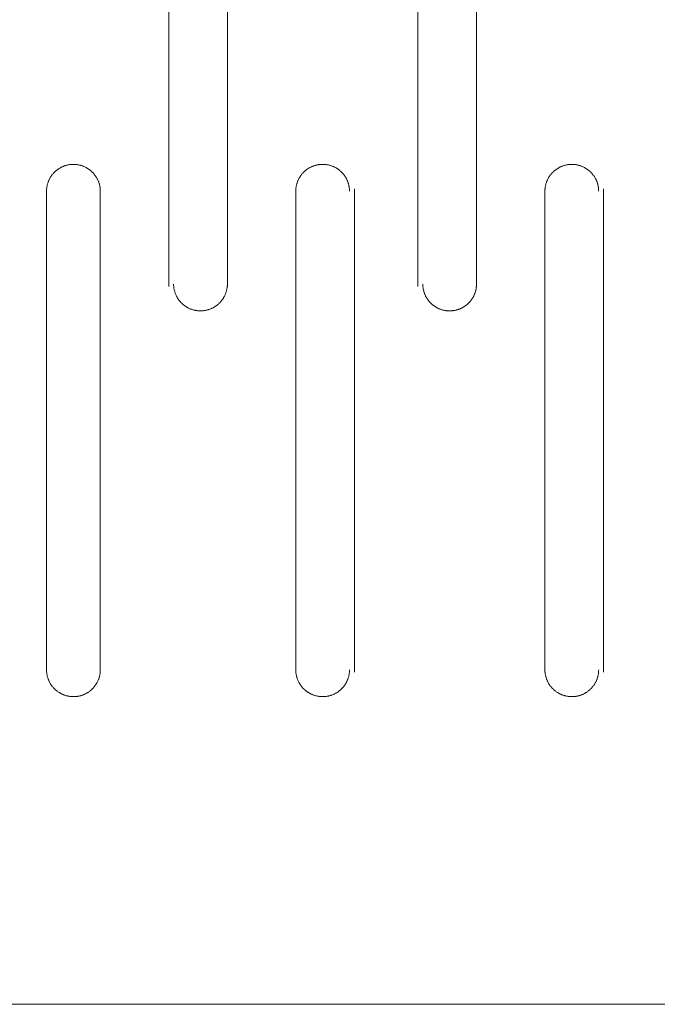
# Model space of a CAD drawing. Units: millimetres. Extents: x -560 to 1260, y -1157 to 1524.
# Drawn here: x 749 to 782, y -615 to -563 of the extents above; entities that cross this region are included whole.
import ezdxf

# ---------------------------------------------------------------- set-up
doc = ezdxf.new("R2010")
doc.units = ezdxf.units.MM
doc.header["$LTSCALE"] = 50.8
doc.layers.get('0').update_dxf_attribs({"lineweight": 0})
doc.layers.add('_U+30EC_U+30A4_U+30E4_U+30FC 1', color=7, linetype='Continuous', lineweight=0)

# ---------------------------------------------------------------- blocks, each defined once
blk = doc.blocks.new('グループ-6')
at = {"layer": '_U+30EC_U+30A4_U+30E4_U+30FC 1', "color": 0, "lineweight": 0}
for p, q in [((441.551, -800.094), (441.551, -774.948)), ((444.599, -774.948), (444.599, -800.094)), ((454.505, -800.094), (454.505, -774.948)), ((457.553, -774.948), (457.553, -800.094)), ((435.201, -820.16), (435.201, -795.014)), ((437.995, -795.014), (437.995, -820.16)), ((448.155, -820.16), (448.155, -795.014)), ((451.203, -795.014), (451.203, -820.16)), ((461.109, -820.16), (461.109, -795.014)), ((464.157, -795.014), (464.157, -820.16)), ((655.673, -837.432), (404.721, -837.432))]:
    blk.add_line(p, q, dxfattribs=at)
at = {"layer": '_U+30EC_U+30A4_U+30E4_U+30FC 1', "color": 0, "lineweight": 0, "flags": 128}
for points in [[(437.995, -795.141), (437.995, -795.133, 0.011804), (437.993, -795.067), (437.993, -795.067, 0.011642), (437.988, -795.002), (437.988, -795.001, 0.011611), (437.98, -794.937), (437.98, -794.937, 0.01157), (437.969, -794.874), (437.969, -794.873, 0.011522), (437.956, -794.811), (437.956, -794.811, 0.011467), (437.939, -794.75), (437.939, -794.749, 0.011409), (437.92, -794.689), (437.92, -794.689, 0.011348), (437.899, -794.63), (437.899, -794.63, 0.011288), (437.874, -794.572), (437.874, -794.572, 0.01123), (437.848, -794.516), (437.848, -794.516, 0.011175), (437.818, -794.461), (437.818, -794.461, 0.011124), (437.787, -794.407), (437.787, -794.407, 0.01108), (437.753, -794.355), (437.753, -794.355, 0.011043), (437.717, -794.305), (437.717, -794.305, 0.011013), (437.679, -794.256, 0.01099), (437.639, -794.209, 0.01098), (437.597, -794.164, 0.010979), (437.553, -794.121, 0.010988), (437.507, -794.08, 0.011007), (437.459, -794.041, 0.011027), (437.409, -794.004), (437.409, -794.004, 0.011061), (437.358, -793.969), (437.358, -793.969, 0.011102), (437.305, -793.936), (437.305, -793.936, 0.011149), (437.251, -793.906), (437.251, -793.906, 0.011202), (437.195, -793.878), (437.195, -793.878, 0.011259), (437.138, -793.853), (437.138, -793.852, 0.011319), (437.08, -793.83), (437.076, -793.828, 0.011379), (437.024, -793.81, 0.008574), (436.971, -793.795), (436.971, -793.794, 0.011482), (436.917, -793.781), (436.913, -793.78, 0.011535), (436.85, -793.767), (436.85, -793.767, 0.011582), (436.786, -793.757), (436.786, -793.757, 0.011619), (436.722, -793.75), (436.721, -793.75, 0.011652), (436.656, -793.745), (436.656, -793.745, 0.011643), (436.59, -793.744), (436.59, -793.744, 0.011656), (436.524, -793.746), (436.524, -793.746, 0.011643), (436.458, -793.751), (436.458, -793.751, 0.011612), (436.394, -793.759), (436.394, -793.759, 0.011571), (436.33, -793.77), (436.33, -793.77, 0.011523), (436.268, -793.783), (436.268, -793.784, 0.011468), (436.206, -793.8), (436.206, -793.8, 0.011409), (436.146, -793.819), (436.146, -793.819, 0.011349), (436.087, -793.841), (436.087, -793.841, 0.011289), (436.029, -793.865), (436.029, -793.865, 0.01123), (435.973, -793.892), (435.973, -793.892, 0.011175), (435.918, -793.921), (435.918, -793.921, 0.011125), (435.864, -793.952), (435.864, -793.952, 0.01108), (435.812, -793.986), (435.812, -793.986, 0.011043), (435.762, -794.022), (435.762, -794.022, 0.011013), (435.713, -794.06, 0.01099), (435.666, -794.1, 0.010979), (435.621, -794.142, 0.010979), (435.578, -794.187, 0.010988), (435.537, -794.233, 0.011006), (435.498, -794.28, 0.011027), (435.461, -794.33), (435.461, -794.33, 0.01106), (435.426, -794.381), (435.426, -794.381, 0.011101), (435.393, -794.434), (435.393, -794.434, 0.011149), (435.363, -794.488), (435.363, -794.488, 0.011202), (435.335, -794.544), (435.335, -794.544, 0.011259), (435.309, -794.601), (435.309, -794.601, 0.011318), (435.286, -794.659), (435.286, -794.659, 0.011379), (435.266, -794.719), (435.266, -794.719, 0.011438), (435.248, -794.78), (435.248, -794.78, 0.011495), (435.233, -794.842), (435.233, -794.842, 0.011547), (435.221, -794.905), (435.221, -794.905, 0.011592), (435.212, -794.969), (435.212, -794.969, 0.011639), (435.205, -795.034), (435.204, -795.042, 0.017474), (435.201, -795.124), (435.201, -795.133), (435.201, -795.141)], [(450.949, -795.141), (450.949, -795.133, 0.011891), (450.947, -795.067), (450.947, -795.066, 0.011727), (450.942, -795.001), (450.942, -795.001, 0.011696), (450.934, -794.936), (450.934, -794.936, 0.011654), (450.923, -794.872), (450.923, -794.872, 0.011604), (450.909, -794.809), (450.909, -794.809, 0.011549), (450.893, -794.747), (450.893, -794.747, 0.011489), (450.873, -794.686), (450.873, -794.686, 0.011428), (450.851, -794.627), (450.851, -794.627, 0.011367), (450.827, -794.569), (450.827, -794.569, 0.011308), (450.8, -794.512), (450.8, -794.512, 0.011252), (450.77, -794.457), (450.77, -794.457, 0.011201), (450.738, -794.403), (450.738, -794.403, 0.011157), (450.704, -794.351), (450.704, -794.351, 0.01112), (450.668, -794.3, 0.011085), (450.629, -794.251, 0.011068), (450.588, -794.204, 0.011058), (450.546, -794.159, 0.011059), (450.501, -794.116, 0.01107), (450.454, -794.075, 0.01109), (450.406, -794.035, 0.011111), (450.356, -793.998), (450.356, -793.998, 0.011147), (450.304, -793.964), (450.304, -793.964, 0.011189), (450.251, -793.931), (450.251, -793.931, 0.011238), (450.196, -793.901), (450.196, -793.901, 0.011293), (450.139, -793.873), (450.139, -793.873, 0.011351), (450.082, -793.848), (450.081, -793.848, 0.011412), (450.022, -793.825), (450.022, -793.825, 0.011474), (449.962, -793.805), (449.958, -793.804, 0.014425), (449.889, -793.785), (449.885, -793.784, 0.011604), (449.822, -793.77, 0.011654), (449.758, -793.759), (449.758, -793.759, 0.011694), (449.693, -793.751), (449.693, -793.751, 0.01173), (449.627, -793.746), (449.627, -793.746, 0.011731), (449.561, -793.744), (449.561, -793.744, 0.011744), (449.494, -793.745), (449.494, -793.745, 0.011732), (449.428, -793.75), (449.428, -793.75, 0.011704), (449.363, -793.757), (449.363, -793.757, 0.011664), (449.299, -793.767), (449.298, -793.767, 0.011617), (449.235, -793.78), (449.235, -793.78, 0.011562), (449.173, -793.796), (449.173, -793.796, 0.011504), (449.112, -793.815), (449.112, -793.815, 0.011443), (449.053, -793.836), (449.052, -793.836, 0.011381), (448.994, -793.86), (448.994, -793.86, 0.011321), (448.937, -793.887), (448.937, -793.887, 0.011265), (448.881, -793.915), (448.881, -793.915, 0.011213), (448.827, -793.947), (448.827, -793.947, 0.011167), (448.774, -793.98), (448.774, -793.98, 0.011128), (448.724, -794.016), (448.723, -794.016, 0.011097), (448.674, -794.054, 0.011071), (448.627, -794.095, 0.01106), (448.581, -794.137, 0.011058), (448.537, -794.181, 0.011066), (448.496, -794.227, 0.011084), (448.456, -794.275, 0.011104), (448.418, -794.325), (448.418, -794.325, 0.011138), (448.383, -794.376), (448.383, -794.376, 0.011179), (448.35, -794.429), (448.35, -794.429, 0.011226), (448.319, -794.484), (448.319, -794.484, 0.01128), (448.291, -794.54), (448.291, -794.54, 0.011338), (448.265, -794.597), (448.265, -794.597, 0.011398), (448.242, -794.656), (448.242, -794.656, 0.01146), (448.221, -794.716), (448.221, -794.716, 0.01152), (448.203, -794.777), (448.203, -794.777, 0.011578), (448.188, -794.839), (448.188, -794.84, 0.011631), (448.175, -794.903), (448.175, -794.903, 0.011677), (448.166, -794.967), (448.166, -794.968, 0.011725), (448.159, -795.033), (448.159, -795.041, 0.017603), (448.155, -795.124), (448.155, -795.132), (448.155, -795.141)], [(463.903, -795.141), (463.903, -795.133, 0.011806), (463.901, -795.067), (463.901, -795.067, 0.011643), (463.896, -795.002), (463.896, -795.001, 0.011612), (463.888, -794.937), (463.888, -794.937, 0.011572), (463.877, -794.874), (463.877, -794.873, 0.011523), (463.864, -794.811), (463.864, -794.811, 0.011468), (463.847, -794.75), (463.847, -794.749, 0.01141), (463.828, -794.689), (463.828, -794.689, 0.011349), (463.807, -794.63), (463.807, -794.63, 0.011289), (463.782, -794.572), (463.782, -794.572, 0.01123), (463.756, -794.516), (463.756, -794.516, 0.011175), (463.727, -794.461), (463.726, -794.461, 0.011124), (463.695, -794.407), (463.695, -794.407, 0.01108), (463.661, -794.355), (463.661, -794.355, 0.011043), (463.625, -794.305), (463.625, -794.305, 0.011013), (463.587, -794.256, 0.010989), (463.547, -794.209, 0.010979), (463.505, -794.164, 0.010979), (463.461, -794.121, 0.010988), (463.415, -794.08, 0.011006), (463.367, -794.041, 0.011027), (463.317, -794.004), (463.317, -794.004, 0.01106), (463.266, -793.969), (463.266, -793.969, 0.011101), (463.213, -793.936), (463.213, -793.936, 0.011148), (463.159, -793.906), (463.159, -793.906, 0.011201), (463.103, -793.878), (463.103, -793.878, 0.011258), (463.046, -793.853), (463.046, -793.852, 0.011318), (462.988, -793.83), (462.984, -793.828, 0.011378), (462.932, -793.81, 0.008573), (462.879, -793.795), (462.879, -793.794, 0.011481), (462.825, -793.781), (462.821, -793.78, 0.011534), (462.758, -793.767), (462.758, -793.767, 0.011582), (462.694, -793.757), (462.694, -793.757, 0.011619), (462.63, -793.75), (462.629, -793.75, 0.011652), (462.564, -793.745), (462.564, -793.745, 0.011643), (462.498, -793.744), (462.498, -793.744, 0.011656), (462.432, -793.746), (462.431, -793.746, 0.011643), (462.366, -793.751), (462.366, -793.751, 0.011612), (462.302, -793.759), (462.302, -793.759, 0.011571), (462.238, -793.77), (462.238, -793.77, 0.011523), (462.176, -793.783), (462.176, -793.784, 0.011468), (462.114, -793.8), (462.114, -793.8, 0.011409), (462.054, -793.819), (462.054, -793.819, 0.011349), (461.995, -793.841), (461.995, -793.841, 0.011289), (461.937, -793.865), (461.937, -793.865, 0.01123), (461.881, -793.892), (461.881, -793.892, 0.011175), (461.826, -793.921), (461.826, -793.921, 0.011125), (461.772, -793.952), (461.772, -793.952, 0.01108), (461.72, -793.986), (461.72, -793.986, 0.011043), (461.67, -794.022), (461.67, -794.022, 0.011013), (461.621, -794.06, 0.01099), (461.574, -794.1, 0.010979), (461.529, -794.142, 0.010979), (461.486, -794.187, 0.010988), (461.445, -794.233, 0.011006), (461.406, -794.28, 0.011027), (461.369, -794.33), (461.369, -794.33, 0.01106), (461.334, -794.381), (461.334, -794.381, 0.011101), (461.301, -794.434), (461.301, -794.434, 0.011149), (461.271, -794.488), (461.271, -794.488, 0.011202), (461.243, -794.544), (461.243, -794.544, 0.011259), (461.217, -794.601), (461.217, -794.601, 0.011318), (461.194, -794.659), (461.194, -794.659, 0.011379), (461.174, -794.719), (461.174, -794.719, 0.011438), (461.156, -794.78), (461.156, -794.78, 0.011495), (461.141, -794.842), (461.141, -794.842, 0.011547), (461.129, -794.905), (461.129, -794.905, 0.011592), (461.12, -794.969), (461.12, -794.969, 0.011639), (461.113, -795.034), (461.112, -795.042, 0.017474), (461.109, -795.124), (461.109, -795.133), (461.109, -795.141)], [(441.805, -799.967), (441.805, -799.976, 0.011806), (441.807, -800.041), (441.807, -800.042, 0.011643), (441.812, -800.107), (441.812, -800.107, 0.011612), (441.82, -800.171), (441.82, -800.171, 0.011572), (441.831, -800.235), (441.831, -800.235, 0.011523), (441.844, -800.297), (441.844, -800.297, 0.011468), (441.861, -800.359), (441.861, -800.359, 0.01141), (441.88, -800.419), (441.88, -800.419, 0.011349), (441.901, -800.478), (441.901, -800.478, 0.011289), (441.926, -800.536), (441.926, -800.536, 0.01123), (441.952, -800.592), (441.952, -800.592, 0.011175), (441.982, -800.647), (441.982, -800.647, 0.011124), (442.013, -800.701), (442.013, -800.701, 0.01108), (442.047, -800.753), (442.047, -800.753, 0.011043), (442.083, -800.803), (442.083, -800.803, 0.011013), (442.121, -800.852, 0.010989), (442.161, -800.899, 0.010979), (442.203, -800.944, 0.010979), (442.247, -800.987, 0.010988), (442.293, -801.028, 0.011006), (442.341, -801.068, 0.011027), (442.391, -801.105), (442.391, -801.105, 0.01106), (442.442, -801.139), (442.442, -801.139, 0.011101), (442.495, -801.172), (442.495, -801.172, 0.011148), (442.549, -801.202), (442.549, -801.202, 0.011201), (442.605, -801.23), (442.605, -801.23, 0.011258), (442.662, -801.256), (442.662, -801.256, 0.011318), (442.72, -801.279), (442.728, -801.282, 0.017091), (442.802, -801.306), (442.814, -801.31, 0.014342), (442.883, -801.328), (442.887, -801.329, 0.011535), (442.95, -801.342, 0.011582), (443.014, -801.352), (443.014, -801.352, 0.011619), (443.078, -801.359), (443.078, -801.359, 0.011649), (443.144, -801.363), (443.144, -801.363, 0.011651), (443.21, -801.364), (443.21, -801.364, 0.011656), (443.276, -801.362), (443.276, -801.362, 0.011643), (443.341, -801.357), (443.342, -801.357, 0.011612), (443.406, -801.349), (443.406, -801.349, 0.011571), (443.47, -801.339), (443.47, -801.339, 0.011523), (443.532, -801.325), (443.532, -801.325, 0.011468), (443.593, -801.309), (443.594, -801.309, 0.01141), (443.654, -801.29), (443.654, -801.29, 0.011349), (443.713, -801.268), (443.713, -801.268, 0.011289), (443.771, -801.244), (443.771, -801.244, 0.011231), (443.827, -801.217), (443.827, -801.217, 0.011175), (443.882, -801.188), (443.882, -801.188, 0.011125), (443.936, -801.156), (443.936, -801.156, 0.01108), (443.988, -801.123), (443.988, -801.123, 0.011043), (444.038, -801.087), (444.038, -801.087, 0.011014), (444.087, -801.048, 0.01099), (444.134, -801.008, 0.01098), (444.179, -800.966, 0.010979), (444.222, -800.922, 0.010988), (444.263, -800.876, 0.011006), (444.302, -800.828, 0.011027), (444.339, -800.779), (444.339, -800.779, 0.01106), (444.374, -800.728), (444.374, -800.728, 0.011101), (444.407, -800.675), (444.407, -800.675, 0.011148), (444.437, -800.621), (444.437, -800.62, 0.011201), (444.465, -800.565), (444.465, -800.565, 0.011258), (444.491, -800.508), (444.491, -800.508, 0.011318), (444.514, -800.449), (444.514, -800.449, 0.011378), (444.534, -800.39), (444.534, -800.389, 0.011437), (444.552, -800.329), (444.552, -800.329, 0.011494), (444.567, -800.267), (444.567, -800.267, 0.011546), (444.579, -800.204), (444.579, -800.204, 0.011591), (444.588, -800.14), (444.588, -800.139, 0.011638), (444.595, -800.075), (444.596, -800.066, 0.017472), (444.599, -799.984), (444.599, -799.976), (444.599, -799.967)], [(454.759, -799.967), (454.759, -799.976, 0.011806), (454.761, -800.041), (454.761, -800.042, 0.011643), (454.766, -800.107), (454.766, -800.107, 0.011612), (454.774, -800.171), (454.774, -800.171, 0.011572), (454.785, -800.235), (454.785, -800.235, 0.011523), (454.798, -800.297), (454.798, -800.297, 0.011468), (454.815, -800.359), (454.815, -800.359, 0.01141), (454.834, -800.419), (454.834, -800.419, 0.011349), (454.855, -800.478), (454.855, -800.478, 0.011289), (454.88, -800.536), (454.88, -800.536, 0.01123), (454.906, -800.592), (454.906, -800.592, 0.011175), (454.936, -800.647), (454.936, -800.647, 0.011124), (454.967, -800.701), (454.967, -800.701, 0.01108), (455.001, -800.753), (455.001, -800.753, 0.011043), (455.037, -800.803), (455.037, -800.803, 0.011013), (455.075, -800.852, 0.010989), (455.115, -800.899, 0.010979), (455.157, -800.944, 0.010979), (455.201, -800.987, 0.010988), (455.247, -801.028, 0.011006), (455.295, -801.068, 0.011027), (455.345, -801.105), (455.345, -801.105, 0.01106), (455.396, -801.139), (455.396, -801.139, 0.011101), (455.449, -801.172), (455.449, -801.172, 0.011148), (455.503, -801.202), (455.503, -801.202, 0.011201), (455.559, -801.23), (455.559, -801.23, 0.011258), (455.616, -801.256), (455.616, -801.256, 0.011318), (455.674, -801.279), (455.682, -801.282, 0.017091), (455.756, -801.306), (455.768, -801.31, 0.014342), (455.837, -801.328), (455.841, -801.329, 0.011535), (455.904, -801.342, 0.011582), (455.968, -801.352), (455.968, -801.352, 0.011619), (456.032, -801.359), (456.032, -801.359, 0.011649), (456.098, -801.363), (456.098, -801.363, 0.011651), (456.164, -801.364), (456.164, -801.364, 0.011656), (456.23, -801.362), (456.23, -801.362, 0.011643), (456.295, -801.357), (456.296, -801.357, 0.011612), (456.36, -801.349), (456.36, -801.349, 0.011571), (456.423, -801.339), (456.424, -801.339, 0.011523), (456.486, -801.325), (456.486, -801.325, 0.011468), (456.547, -801.309), (456.548, -801.309, 0.01141), (456.608, -801.29), (456.608, -801.29, 0.011349), (456.667, -801.268), (456.667, -801.268, 0.011289), (456.725, -801.244), (456.725, -801.244, 0.011231), (456.781, -801.217), (456.781, -801.217, 0.011175), (456.836, -801.188), (456.836, -801.188, 0.011125), (456.89, -801.156), (456.89, -801.156, 0.01108), (456.942, -801.123), (456.942, -801.123, 0.011043), (456.992, -801.087), (456.992, -801.087, 0.011014), (457.041, -801.048, 0.01099), (457.088, -801.008, 0.01098), (457.133, -800.966, 0.010979), (457.176, -800.922, 0.010988), (457.217, -800.876, 0.011006), (457.256, -800.828, 0.011027), (457.293, -800.779), (457.293, -800.779, 0.01106), (457.328, -800.728), (457.328, -800.728, 0.011101), (457.361, -800.675), (457.361, -800.675, 0.011148), (457.391, -800.621), (457.391, -800.62, 0.011201), (457.419, -800.565), (457.419, -800.565, 0.011258), (457.445, -800.508), (457.445, -800.508, 0.011318), (457.468, -800.449), (457.468, -800.449, 0.011378), (457.488, -800.39), (457.488, -800.389, 0.011437), (457.506, -800.329), (457.506, -800.329, 0.011494), (457.521, -800.267), (457.521, -800.267, 0.011546), (457.533, -800.204), (457.533, -800.204, 0.011591), (457.542, -800.14), (457.542, -800.139, 0.011638), (457.549, -800.075), (457.55, -800.066, 0.017472), (457.553, -799.984), (457.553, -799.976), (457.553, -799.967)], [(435.201, -820.033), (435.201, -820.042, 0.011806), (435.203, -820.107), (435.203, -820.108, 0.011643), (435.208, -820.173), (435.208, -820.173, 0.011612), (435.216, -820.237), (435.216, -820.237, 0.011572), (435.227, -820.301), (435.227, -820.301, 0.011523), (435.24, -820.363), (435.24, -820.363, 0.011468), (435.257, -820.425), (435.257, -820.425, 0.01141), (435.276, -820.485), (435.276, -820.485, 0.011349), (435.297, -820.544), (435.297, -820.544, 0.011289), (435.322, -820.602), (435.322, -820.602, 0.01123), (435.348, -820.658), (435.348, -820.658, 0.011175), (435.378, -820.713), (435.378, -820.713, 0.011124), (435.409, -820.767), (435.409, -820.767, 0.01108), (435.443, -820.819), (435.443, -820.819, 0.011043), (435.479, -820.869), (435.479, -820.869, 0.011013), (435.517, -820.918, 0.010989), (435.557, -820.965, 0.010979), (435.599, -821.01, 0.010979), (435.643, -821.053, 0.010988), (435.689, -821.094, 0.011006), (435.737, -821.134, 0.011027), (435.787, -821.171), (435.787, -821.171, 0.01106), (435.838, -821.205), (435.838, -821.205, 0.011101), (435.891, -821.238), (435.891, -821.238, 0.011148), (435.945, -821.268), (435.945, -821.268, 0.011201), (436.001, -821.296), (436.001, -821.296, 0.011258), (436.058, -821.322), (436.058, -821.322, 0.011318), (436.116, -821.345), (436.124, -821.348, 0.017091), (436.198, -821.372), (436.21, -821.376, 0.014342), (436.279, -821.394), (436.283, -821.395, 0.011535), (436.346, -821.408, 0.011582), (436.41, -821.418), (436.41, -821.418, 0.011619), (436.474, -821.425), (436.474, -821.425, 0.011649), (436.54, -821.429), (436.54, -821.429, 0.011651), (436.606, -821.43), (436.606, -821.43, 0.011656), (436.672, -821.428), (436.672, -821.428, 0.011643), (436.738, -821.423), (436.738, -821.423, 0.011612), (436.802, -821.415), (436.802, -821.415, 0.011571), (436.866, -821.405), (436.866, -821.405, 0.011523), (436.928, -821.391), (436.928, -821.391, 0.011468), (436.99, -821.375), (436.99, -821.375, 0.01141), (437.05, -821.356), (437.05, -821.356, 0.011349), (437.109, -821.334), (437.109, -821.334, 0.011289), (437.167, -821.31), (437.167, -821.31, 0.011231), (437.223, -821.283), (437.223, -821.283, 0.011175), (437.278, -821.254), (437.278, -821.254, 0.011125), (437.332, -821.222), (437.332, -821.222, 0.01108), (437.384, -821.189), (437.384, -821.189, 0.011043), (437.434, -821.153), (437.434, -821.153, 0.011014), (437.483, -821.114, 0.01099), (437.53, -821.074, 0.01098), (437.575, -821.032, 0.010979), (437.618, -820.988, 0.010988), (437.659, -820.942, 0.011006), (437.698, -820.894, 0.011027), (437.735, -820.845), (437.735, -820.845, 0.01106), (437.77, -820.794), (437.77, -820.794, 0.011101), (437.803, -820.741), (437.803, -820.741, 0.011148), (437.833, -820.687), (437.833, -820.686, 0.011201), (437.861, -820.631), (437.861, -820.631, 0.011258), (437.887, -820.574), (437.887, -820.574, 0.011318), (437.91, -820.515), (437.91, -820.515, 0.011378), (437.93, -820.456), (437.93, -820.455, 0.011437), (437.948, -820.395), (437.948, -820.395, 0.011494), (437.963, -820.333), (437.963, -820.333, 0.011546), (437.975, -820.27), (437.975, -820.27, 0.011591), (437.984, -820.206), (437.984, -820.205, 0.011638), (437.991, -820.141), (437.992, -820.132, 0.017472), (437.995, -820.05), (437.995, -820.042), (437.995, -820.033)], [(448.155, -820.033), (448.155, -820.042, 0.011806), (448.157, -820.107), (448.157, -820.108, 0.011643), (448.162, -820.173), (448.162, -820.173, 0.011612), (448.17, -820.237), (448.17, -820.237, 0.011572), (448.181, -820.301), (448.181, -820.301, 0.011523), (448.194, -820.363), (448.194, -820.363, 0.011468), (448.211, -820.425), (448.211, -820.425, 0.01141), (448.23, -820.485), (448.23, -820.485, 0.011349), (448.251, -820.544), (448.251, -820.544, 0.011289), (448.276, -820.602), (448.276, -820.602, 0.01123), (448.302, -820.658), (448.302, -820.658, 0.011175), (448.332, -820.713), (448.332, -820.713, 0.011124), (448.363, -820.767), (448.363, -820.767, 0.01108), (448.397, -820.819), (448.397, -820.819, 0.011043), (448.433, -820.869), (448.433, -820.869, 0.011013), (448.471, -820.918, 0.010989), (448.511, -820.965, 0.010979), (448.553, -821.01, 0.010979), (448.597, -821.053, 0.010988), (448.643, -821.094, 0.011006), (448.691, -821.134, 0.011027), (448.741, -821.171), (448.741, -821.171, 0.01106), (448.792, -821.205), (448.792, -821.205, 0.011101), (448.845, -821.238), (448.845, -821.238, 0.011148), (448.899, -821.268), (448.899, -821.268, 0.011201), (448.955, -821.296), (448.955, -821.296, 0.011258), (449.012, -821.322), (449.012, -821.322, 0.011318), (449.07, -821.345), (449.078, -821.348, 0.017091), (449.152, -821.372), (449.164, -821.376, 0.014342), (449.233, -821.394), (449.237, -821.395, 0.011535), (449.3, -821.408, 0.011582), (449.364, -821.418), (449.364, -821.418, 0.011619), (449.428, -821.425), (449.428, -821.425, 0.011649), (449.494, -821.429), (449.494, -821.429, 0.011651), (449.56, -821.43), (449.56, -821.43, 0.011656), (449.626, -821.428), (449.626, -821.428, 0.011643), (449.691, -821.423), (449.692, -821.423, 0.011612), (449.756, -821.415), (449.756, -821.415, 0.011571), (449.82, -821.405), (449.82, -821.405, 0.011523), (449.882, -821.391), (449.882, -821.391, 0.011468), (449.943, -821.375), (449.944, -821.375, 0.01141), (450.004, -821.356), (450.004, -821.356, 0.011349), (450.063, -821.334), (450.063, -821.334, 0.011289), (450.121, -821.31), (450.121, -821.31, 0.011231), (450.177, -821.283), (450.177, -821.283, 0.011175), (450.232, -821.254), (450.232, -821.254, 0.011125), (450.286, -821.222), (450.286, -821.222, 0.01108), (450.338, -821.189), (450.338, -821.189, 0.011043), (450.388, -821.153), (450.388, -821.153, 0.011014), (450.437, -821.114, 0.01099), (450.484, -821.074, 0.01098), (450.529, -821.032, 0.010979), (450.572, -820.988, 0.010988), (450.613, -820.942, 0.011006), (450.652, -820.894, 0.011027), (450.689, -820.845), (450.689, -820.845, 0.01106), (450.724, -820.794), (450.724, -820.794, 0.011101), (450.757, -820.741), (450.757, -820.741, 0.011148), (450.787, -820.687), (450.787, -820.686, 0.011201), (450.815, -820.631), (450.815, -820.631, 0.011258), (450.841, -820.574), (450.841, -820.574, 0.011318), (450.864, -820.515), (450.864, -820.515, 0.011378), (450.884, -820.456), (450.884, -820.455, 0.011437), (450.902, -820.395), (450.902, -820.395, 0.011494), (450.917, -820.333), (450.917, -820.333, 0.011546), (450.929, -820.27), (450.929, -820.27, 0.011591), (450.938, -820.206), (450.938, -820.205, 0.011638), (450.945, -820.141), (450.946, -820.132, 0.017472), (450.949, -820.05), (450.949, -820.042), (450.949, -820.033)], [(461.109, -820.033), (461.109, -820.042, 0.011806), (461.111, -820.107), (461.111, -820.108, 0.011643), (461.116, -820.173), (461.116, -820.173, 0.011612), (461.124, -820.237), (461.124, -820.237, 0.011572), (461.135, -820.301), (461.135, -820.301, 0.011523), (461.148, -820.363), (461.148, -820.363, 0.011468), (461.165, -820.425), (461.165, -820.425, 0.01141), (461.184, -820.485), (461.184, -820.485, 0.011349), (461.205, -820.544), (461.205, -820.544, 0.011289), (461.23, -820.602), (461.23, -820.602, 0.01123), (461.256, -820.658), (461.256, -820.658, 0.011175), (461.286, -820.713), (461.286, -820.713, 0.011124), (461.317, -820.767), (461.317, -820.767, 0.01108), (461.351, -820.819), (461.351, -820.819, 0.011043), (461.387, -820.869), (461.387, -820.869, 0.011013), (461.425, -820.918, 0.010989), (461.465, -820.965, 0.010979), (461.507, -821.01, 0.010979), (461.551, -821.053, 0.010988), (461.597, -821.094, 0.011006), (461.645, -821.134, 0.011027), (461.695, -821.171), (461.695, -821.171, 0.01106), (461.746, -821.205), (461.746, -821.205, 0.011101), (461.799, -821.238), (461.799, -821.238, 0.011148), (461.853, -821.268), (461.853, -821.268, 0.011201), (461.909, -821.296), (461.909, -821.296, 0.011258), (461.966, -821.322), (461.966, -821.322, 0.011318), (462.024, -821.345), (462.032, -821.348, 0.017091), (462.106, -821.372), (462.118, -821.376, 0.014342), (462.187, -821.394), (462.191, -821.395, 0.011535), (462.254, -821.408, 0.011582), (462.318, -821.418), (462.318, -821.418, 0.011619), (462.382, -821.425), (462.382, -821.425, 0.011649), (462.448, -821.429), (462.448, -821.429, 0.011651), (462.514, -821.43), (462.514, -821.43, 0.011656), (462.58, -821.428), (462.58, -821.428, 0.011643), (462.645, -821.423), (462.646, -821.423, 0.011612), (462.71, -821.415), (462.71, -821.415, 0.011571), (462.773, -821.405), (462.774, -821.405, 0.011523), (462.836, -821.391), (462.836, -821.391, 0.011468), (462.897, -821.375), (462.898, -821.375, 0.01141), (462.958, -821.356), (462.958, -821.356, 0.011349), (463.017, -821.334), (463.017, -821.334, 0.011289), (463.075, -821.31), (463.075, -821.31, 0.011231), (463.131, -821.283), (463.131, -821.283, 0.011175), (463.186, -821.254), (463.186, -821.254, 0.011125), (463.24, -821.222), (463.24, -821.222, 0.01108), (463.292, -821.189), (463.292, -821.189, 0.011043), (463.342, -821.153), (463.342, -821.153, 0.011014), (463.391, -821.114, 0.01099), (463.438, -821.074, 0.01098), (463.483, -821.032, 0.010979), (463.526, -820.988, 0.010988), (463.567, -820.942, 0.011006), (463.606, -820.894, 0.011027), (463.643, -820.845), (463.643, -820.845, 0.01106), (463.678, -820.794), (463.678, -820.794, 0.011101), (463.711, -820.741), (463.711, -820.741, 0.011148), (463.741, -820.687), (463.741, -820.686, 0.011201), (463.769, -820.631), (463.769, -820.631, 0.011258), (463.795, -820.574), (463.795, -820.574, 0.011318), (463.818, -820.515), (463.818, -820.515, 0.011378), (463.838, -820.456), (463.838, -820.455, 0.011437), (463.856, -820.395), (463.856, -820.395, 0.011494), (463.871, -820.333), (463.871, -820.333, 0.011546), (463.883, -820.27), (463.883, -820.27, 0.011591), (463.892, -820.206), (463.892, -820.205, 0.011638), (463.899, -820.141), (463.9, -820.132, 0.017472), (463.903, -820.05), (463.903, -820.042), (463.903, -820.033)]]:
    blk.add_lwpolyline(points, format="xyb", dxfattribs=at)

msp = doc.modelspace()

# ---------------------------------------------------------------- block references
at = {"color": 0}
msp.add_blockref('グループ-6', (314.992, 222.758), dxfattribs=at)

doc.saveas('drawing.dxf')
